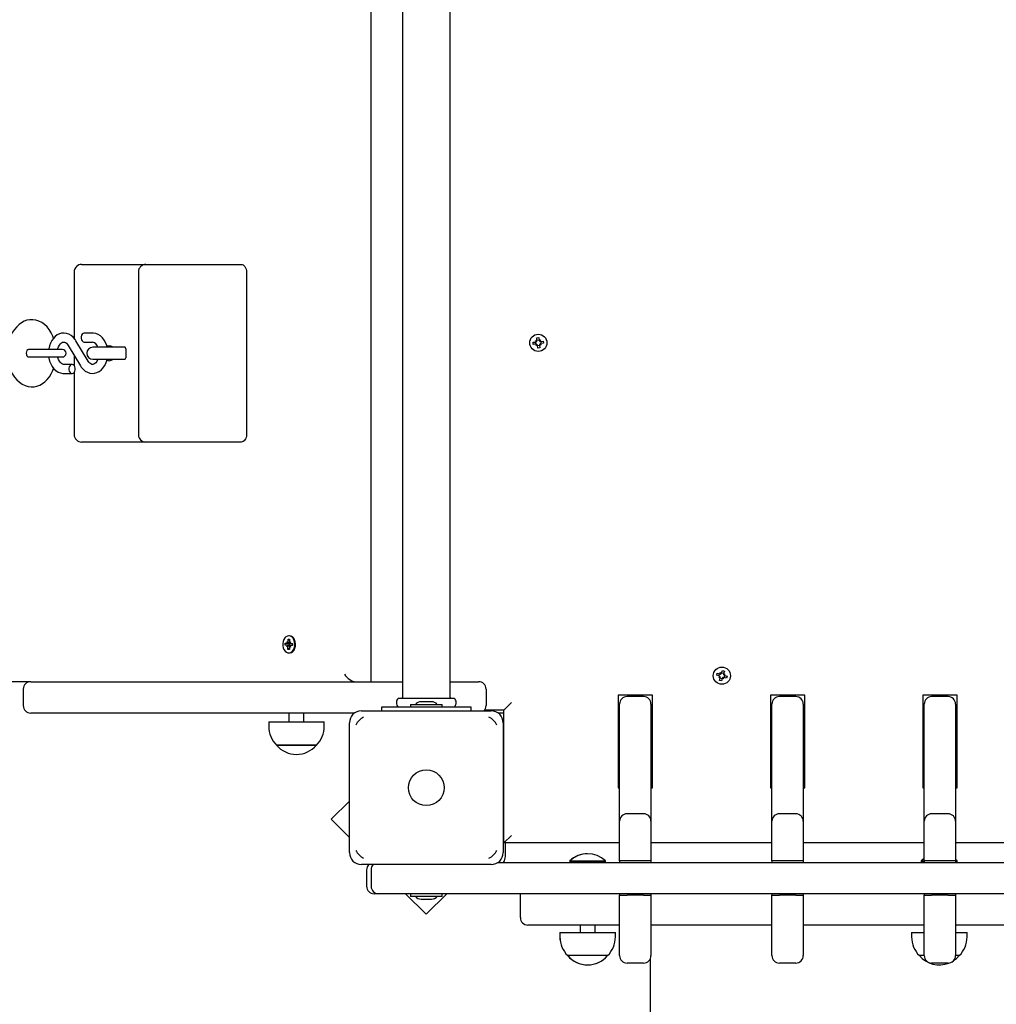
# Paper-space layout 'Основные габаритные размеры' of a CAD drawing. Units: millimetres. Extents: x 5.3 to 18.5, y 2 to 14.8.
# Drawn here: x 10.2 to 10.9, y 9.4 to 10.1 of the extents above; entities that cross this region are included whole.
import ezdxf

# ---------------------------------------------------------------- set-up
doc = ezdxf.new("R2010")
doc.units = ezdxf.units.MM
doc.header["$LTSCALE"] = 100
doc.header["$PDSIZE"] = -1
doc.linetypes.add('SLD-Сплошная', pattern=[0])
doc.layers.add('ПРИМЕЧАНИЯ', color=7, linetype='SLD-Сплошная')
doc.styles.add('SLDTEXTSTYLE1', font='isocpeui.ttf')
doc.styles.add('SLDTEXTSTYLE2', font='isocpeur.ttf', dxfattribs={"bigfont": 'bigfont'})
doc.dimstyles.new('SLDDIMSTYLE0', dxfattribs={"dimtxt": 0.3, "dimasz": 0.3, "dimexe": 0, "dimexo": 0.0625, "dimgap": 0.075, "dimtad": 2, "dimrnd": 1e-09, "dimzin": 12, "dimdsep": 46, "dimtxsty": 'SLDTEXTSTYLE1', "dimsah": 1, "dimcen": 0.09, "dimadec": 0, "dimazin": 3, "dimtfac": 1, "dimtdec": 3, "dimtofl": 0, "dimtmove": 0, "dimatfit": 3, "dimfxl": 1, "dimfrac": 2, "dimtolj": 1, "dimtzin": 12, "dimarcsym": 0})

# ---------------------------------------------------------------- blocks, each defined once
blk = doc.blocks.new('_D_7')
at = {"layer": 'Defpoints', "color": 0, "transparency": 16777216}
for p in [(15.72527, 9.50563), (5.3124, 7.38063), (15.72527, 2.43728)]:
    blk.add_point(p, dxfattribs=at)
at = {"layer": 'ПРИМЕЧАНИЯ', "color": 0, "lineweight": -2, "transparency": 16777216}
for p, q in [((15.72527, 9.44313), (15.72527, 2.43728)), ((5.3124, 7.31813), (5.3124, 2.43728)), ((5.6124, 2.43728), (15.42527, 2.43728))]:
    blk.add_line(p, q, dxfattribs=at)
at = {"layer": 'ПРИМЕЧАНИЯ', "color": 0, "transparency": 16777216}
for points in [[(5.6124, 2.48728), (5.6124, 2.38728), (5.3124, 2.43728)], [(15.42527, 2.48728), (15.42527, 2.38728), (15.72527, 2.43728)]]:
    blk.add_solid(points, dxfattribs=at)
at = {"layer": 'ПРИМЕЧАНИЯ', "color": 0, "transparency": 16777216, "insert": (10.51884, 2.36228), "char_height": 0.3, "attachment_point": 2, "style": 'SLDTEXTSTYLE1'}
blk.add_mtext('\\A1;10.41', dxfattribs=at)
blk = doc.blocks.new('_D_8')
at = {"layer": 'ПРИМЕЧАНИЯ', "color": 7, "transparency": 16777216}
for p, q in [((14.22527, 9.61563), (14.22527, 3.03728)), ((7.3124, 7.38563), (7.3124, 3.03728)), ((7.3124, 3.13728), (14.22527, 3.13728))]:
    blk.add_line(p, q, dxfattribs=at)
for points in [[(7.3124, 3.13728), (7.6124, 3.08728), (7.6124, 3.18728)], [(14.22527, 3.13728), (13.92527, 3.18728), (13.92527, 3.08728)]]:
    blk.add_solid(points, dxfattribs=at)
at = {"layer": 'ПРИМЕЧАНИЯ', "color": 7, "transparency": 16777216, "insert": (10.29509, 3.52728), "char_height": 0.3, "attachment_point": 1, "style": 'SLDTEXTSTYLE2'}
blk.add_mtext('6,91м', dxfattribs=at)

psp = doc.layouts.new('Основные габаритные размеры')

# ---------------------------------------------------------------- linework, layer by layer
at = {"color": 7, "linetype": 'SLD-Сплошная', "lineweight": 25}
for p, q in [((10.4734, 10.59133), (10.4734, 9.61593)), ((10.5054, 9.61593), (10.5054, 10.59133)), ((10.4524, 9.62663), (10.4524, 10.58063)), ((10.25851, 9.90613), (10.2629, 9.90613)), ((10.2629, 9.90613), (10.30154, 9.90613)), ((10.30154, 9.90613), (10.34422, 9.90613)), ((10.34422, 9.90613), (10.36543, 9.90613)), ((10.25351, 9.90113), (10.25351, 9.85659)), ((10.29654, 9.90113), (10.29654, 9.79213)), ((10.36897, 9.90113), (10.36897, 9.79213)), ((10.2658, 9.86013), (10.26023, 9.86013)), ((10.26283, 9.84133), (10.25468, 9.855)), ((10.26023, 9.85413), (10.2658, 9.85413)), ((10.5609, 9.85395), (10.56261, 9.85413)), ((10.56105, 9.85255), (10.5609, 9.85395)), ((10.56261, 9.85273), (10.56246, 9.85412)), ((10.5625, 9.85515), (10.56344, 9.85474)), ((10.56311, 9.85433), (10.5625, 9.85515)), ((10.56322, 9.85458), (10.5625, 9.85515)), ((10.56322, 9.85458), (10.56332, 9.85453)), ((10.56328, 9.85449), (10.56322, 9.85458)), ((10.56333, 9.85698), (10.56472, 9.85713)), ((10.56352, 9.85527), (10.56333, 9.85698)), ((10.5635, 9.85542), (10.56489, 9.85557)), ((10.56472, 9.85713), (10.56491, 9.85542)), ((10.5651, 9.85492), (10.56593, 9.85553)), ((10.56527, 9.85475), (10.56535, 9.85481)), ((10.56535, 9.85481), (10.56531, 9.85471)), ((10.56535, 9.85481), (10.56593, 9.85553)), ((10.56593, 9.85553), (10.56552, 9.85459)), ((10.56604, 9.85451), (10.56776, 9.8547)), ((10.56791, 9.85331), (10.56619, 9.85312)), ((10.5662, 9.85453), (10.56635, 9.85314)), ((10.56776, 9.8547), (10.56791, 9.85331)), ((10.22918, 9.84913), (10.223, 9.84913)), ((10.24556, 9.84913), (10.22918, 9.84913)), ((10.24953, 9.85192), (10.25768, 9.83826)), ((10.28482, 9.85063), (10.26593, 9.85063)), ((10.28765, 9.85063), (10.28482, 9.85063)), ((10.28806, 9.84963), (10.28806, 9.84363)), ((10.56277, 9.85274), (10.56105, 9.85255)), ((10.56288, 9.85172), (10.56329, 9.85266)), ((10.56345, 9.85244), (10.56288, 9.85172)), ((10.5637, 9.85233), (10.56288, 9.85172)), ((10.56345, 9.85244), (10.5635, 9.85254)), ((10.56354, 9.85251), (10.56345, 9.85244)), ((10.56408, 9.85012), (10.5639, 9.85184)), ((10.5653, 9.85184), (10.56391, 9.85168)), ((10.56548, 9.85027), (10.56408, 9.85012)), ((10.56529, 9.85199), (10.56548, 9.85027)), ((10.56631, 9.8521), (10.56537, 9.85251)), ((10.56559, 9.85268), (10.56549, 9.85272)), ((10.56552, 9.85276), (10.56559, 9.85268)), ((10.56559, 9.85268), (10.56631, 9.8521)), ((10.5657, 9.85293), (10.56631, 9.8521)), ((10.223, 9.84413), (10.22918, 9.84413)), ((10.22918, 9.84413), (10.24556, 9.84413)), ((10.25351, 9.84525), (10.25351, 9.83843)), ((10.26593, 9.84263), (10.28482, 9.84263)), ((10.28482, 9.84263), (10.28765, 9.84263)), ((10.25212, 9.83913), (10.24655, 9.83913)), ((10.25351, 9.83383), (10.25351, 9.79213)), ((10.24655, 9.83313), (10.25212, 9.83313)), ((10.2629, 9.78713), (10.25851, 9.78713)), ((10.30154, 9.78713), (10.2629, 9.78713)), ((10.34422, 9.78713), (10.30154, 9.78713)), ((10.36543, 9.78713), (10.34422, 9.78713)), ((10.39771, 9.65738), (10.39725, 9.65738)), ((10.39782, 9.65737), (10.39771, 9.65738)), ((10.3948, 9.65103), (10.39482, 9.65242)), ((10.39602, 9.65098), (10.3948, 9.65103)), ((10.39783, 9.65098), (10.3948, 9.65103)), ((10.39482, 9.65242), (10.39604, 9.65238)), ((10.396, 9.64995), (10.39638, 9.65082)), ((10.39663, 9.65044), (10.396, 9.64995)), ((10.39606, 9.6534), (10.39668, 9.65286)), ((10.39641, 9.6525), (10.39606, 9.6534)), ((10.39606, 9.65238), (10.39799, 9.65238)), ((10.39669, 9.6482), (10.39672, 9.64992)), ((10.39769, 9.64901), (10.39669, 9.6482)), ((10.39679, 9.65337), (10.39682, 9.6551)), ((10.39682, 9.6551), (10.39781, 9.65506)), ((10.3978, 9.65429), (10.39682, 9.6551)), ((10.39771, 9.64988), (10.39767, 9.64816)), ((10.39781, 9.65506), (10.39778, 9.65333)), ((10.39843, 9.64985), (10.39782, 9.65039)), ((10.39783, 9.65098), (10.39786, 9.65238)), ((10.39794, 9.65098), (10.39783, 9.65098)), ((10.39787, 9.65282), (10.3985, 9.6533)), ((10.39809, 9.65076), (10.39843, 9.64985)), ((10.3985, 9.6533), (10.39812, 9.65243)), ((10.39967, 9.65088), (10.39843, 9.65088)), ((10.39967, 9.65083), (10.39845, 9.65088)), ((10.39848, 9.65228), (10.3997, 9.65223)), ((10.3997, 9.65223), (10.39967, 9.65083)), ((10.39767, 9.64816), (10.39669, 9.6482)), ((10.39725, 9.64588), (10.39771, 9.64588)), ((10.6839, 9.63093), (10.68429, 9.63227)), ((10.68555, 9.63044), (10.6839, 9.63093)), ((10.68429, 9.63227), (10.68595, 9.63179)), ((10.68526, 9.62946), (10.686, 9.63017)), ((10.68607, 9.6299), (10.68526, 9.62946)), ((10.68626, 9.6297), (10.68526, 9.62946)), ((10.6854, 9.63049), (10.6858, 9.63183)), ((10.68576, 9.62752), (10.68624, 9.62917)), ((10.68607, 9.6299), (10.68615, 9.62997)), ((10.68617, 9.62993), (10.68607, 9.6299)), ((10.68754, 9.62863), (10.6862, 9.62902)), ((10.68624, 9.63277), (10.68694, 9.63203)), ((10.68648, 9.63177), (10.68624, 9.63277)), ((10.68668, 9.63196), (10.68624, 9.63277)), ((10.68668, 9.63196), (10.68675, 9.63188)), ((10.6867, 9.63186), (10.68668, 9.63196)), ((10.68722, 9.63248), (10.68771, 9.63413)), ((10.68726, 9.63263), (10.68861, 9.63223)), ((10.68771, 9.63413), (10.68905, 9.63374)), ((10.68857, 9.62848), (10.68786, 9.62923)), ((10.68813, 9.62929), (10.68806, 9.62937)), ((10.68811, 9.6294), (10.68813, 9.62929)), ((10.68813, 9.62929), (10.68857, 9.62848)), ((10.68833, 9.62948), (10.68857, 9.62848)), ((10.68855, 9.63155), (10.68955, 9.63179)), ((10.68905, 9.63374), (10.68856, 9.63208)), ((10.68863, 9.63133), (10.68874, 9.63135)), ((10.68874, 9.63135), (10.68866, 9.63128)), ((10.68874, 9.63135), (10.68955, 9.63179)), ((10.68955, 9.63179), (10.6888, 9.63109)), ((10.69052, 9.62898), (10.68886, 9.62947)), ((10.6894, 9.63077), (10.68901, 9.62942)), ((10.68926, 9.63081), (10.69091, 9.63032)), ((10.69091, 9.63032), (10.69052, 9.62898)), ((10.2244, 9.62663), (9.97281, 9.62663)), ((10.2244, 9.62663), (10.4734, 9.62663)), ((10.5054, 9.62663), (10.5244, 9.62663)), ((10.6871, 9.62712), (10.68576, 9.62752)), ((10.68759, 9.62877), (10.6871, 9.62712)), ((10.2194, 9.62163), (10.2194, 9.61063)), ((10.47076, 9.61563), (10.50805, 9.61563)), ((10.5294, 9.62163), (10.5294, 9.61063)), ((10.6179, 9.61763), (10.6179, 9.55563)), ((10.6409, 9.61763), (10.6179, 9.61763)), ((10.6349, 9.61663), (10.6239, 9.61663)), ((10.6409, 9.55563), (10.6409, 9.61763)), ((10.7429, 9.61763), (10.7199, 9.61763)), ((10.7199, 9.61763), (10.7199, 9.55563)), ((10.7369, 9.61663), (10.7259, 9.61663)), ((10.7429, 9.55563), (10.7429, 9.61763)), ((10.8219, 9.61763), (10.8219, 9.55563)), ((10.8449, 9.61763), (10.8219, 9.61763)), ((10.8389, 9.61663), (10.8279, 9.61663)), ((10.8449, 9.55563), (10.8449, 9.61763)), ((10.4594, 9.60963), (10.4594, 9.60713)), ((10.45959, 9.60963), (10.4594, 9.60963)), ((10.46456, 9.60963), (10.45959, 9.60963)), ((10.51425, 9.60963), (10.46456, 9.60963)), ((10.47875, 9.61133), (10.47875, 9.60973)), ((10.47885, 9.61143), (10.49995, 9.61143)), ((10.4929, 9.61323), (10.4859, 9.61323)), ((10.50005, 9.60973), (10.50005, 9.61133)), ((10.51922, 9.60963), (10.51425, 9.60963)), ((10.5194, 9.60963), (10.51922, 9.60963)), ((10.5194, 9.60713), (10.5194, 9.60963)), ((10.5414, 9.60763), (10.5464, 9.61263)), ((10.6189, 9.61086), (10.6189, 9.61163)), ((10.6189, 9.53437), (10.6189, 9.61086)), ((10.6399, 9.61163), (10.6399, 9.61086)), ((10.6399, 9.61086), (10.6399, 9.53437)), ((10.7209, 9.61086), (10.7209, 9.61163)), ((10.7209, 9.53437), (10.7209, 9.61086)), ((10.7419, 9.61163), (10.7419, 9.61086)), ((10.7419, 9.61086), (10.7419, 9.53437)), ((10.8229, 9.61086), (10.8229, 9.61163)), ((10.8229, 9.53437), (10.8229, 9.61086)), ((10.8439, 9.61163), (10.8439, 9.61086)), ((10.8439, 9.61086), (10.8439, 9.53437)), ((10.44124, 9.60563), (10.2244, 9.60563)), ((10.3974, 9.60563), (10.3974, 9.59963)), ((10.4074, 9.59963), (10.4074, 9.60563)), ((10.4459, 9.60713), (10.5329, 9.60713)), ((10.5414, 9.60763), (10.5284, 9.60763)), ((10.5414, 9.60563), (10.53757, 9.60563)), ((10.5414, 9.51863), (10.5414, 9.60763)), ((10.6189, 9.60563), (10.6179, 9.60563)), ((10.6409, 9.60563), (10.6399, 9.60563)), ((10.7209, 9.60563), (10.7199, 9.60563)), ((10.7429, 9.60563), (10.7419, 9.60563)), ((10.8229, 9.60563), (10.8219, 9.60563)), ((10.8449, 9.60563), (10.8439, 9.60563)), ((10.3838, 9.59963), (10.3838, 9.59663)), ((10.3838, 9.59963), (10.42097, 9.59963)), ((10.42097, 9.59963), (10.421, 9.59963)), ((10.421, 9.59663), (10.421, 9.59963)), ((10.4379, 9.51213), (10.4379, 9.59913)), ((10.5409, 9.59913), (10.5409, 9.51213)), ((10.41575, 9.58413), (10.38905, 9.58413)), ((10.38905, 9.58413), (10.41573, 9.58413)), ((10.41573, 9.58413), (10.41575, 9.58413)), ((10.5414, 9.58848), (10.5409, 9.58898)), ((10.5409, 9.58531), (10.5414, 9.58531)), ((10.6179, 9.55563), (10.6189, 9.55563)), ((10.6399, 9.55563), (10.6409, 9.55563)), ((10.7199, 9.55563), (10.7209, 9.55563)), ((10.7419, 9.55563), (10.7429, 9.55563)), ((10.8219, 9.55563), (10.8229, 9.55563)), ((10.8439, 9.55563), (10.8449, 9.55563)), ((10.4379, 9.54662), (10.42573, 9.53445)), ((10.6349, 9.53813), (10.6239, 9.53813)), ((10.7369, 9.53813), (10.7259, 9.53813)), ((10.8389, 9.53813), (10.8279, 9.53813)), ((10.42573, 9.53445), (10.4379, 9.52227)), ((10.6189, 9.53313), (10.6189, 9.53437)), ((10.6189, 9.50663), (10.6189, 9.53313)), ((10.6399, 9.53437), (10.6399, 9.53313)), ((10.6399, 9.53313), (10.6399, 9.50663)), ((10.7209, 9.53313), (10.7209, 9.53437)), ((10.7209, 9.50663), (10.7209, 9.53313)), ((10.7419, 9.53437), (10.7419, 9.53313)), ((10.7419, 9.53313), (10.7419, 9.50663)), ((10.8229, 9.53313), (10.8229, 9.53437)), ((10.8229, 9.50663), (10.8229, 9.53313)), ((10.8439, 9.53437), (10.8439, 9.53313)), ((10.8439, 9.53313), (10.8439, 9.50663)), ((10.5414, 9.51863), (10.5464, 9.52363)), ((10.6189, 9.51863), (10.5414, 9.51863)), ((10.5424, 9.50963), (10.5424, 9.51863)), ((10.7209, 9.51863), (10.6399, 9.51863)), ((10.8229, 9.51863), (10.7419, 9.51863)), ((10.9249, 9.51863), (10.8439, 9.51863)), ((10.5329, 9.50413), (10.4459, 9.50413)), ((10.53757, 9.50563), (10.75777, 9.50563)), ((10.58545, 9.50659), (10.58545, 9.50603)), ((10.58545, 9.50659), (10.58548, 9.50659)), ((10.58545, 9.50603), (10.58585, 9.50563)), ((10.58545, 9.50603), (10.58548, 9.50603)), ((10.58548, 9.50659), (10.58548, 9.50603)), ((10.58548, 9.50659), (10.60948, 9.50659)), ((10.58548, 9.50603), (10.58588, 9.50563)), ((10.58548, 9.50603), (10.60948, 9.50603)), ((10.60908, 9.50563), (10.60948, 9.50603)), ((10.60948, 9.50603), (10.60948, 9.50659)), ((10.6239, 9.50663), (10.6189, 9.50663)), ((10.6189, 9.50663), (10.6189, 9.50563)), ((10.6349, 9.50663), (10.6239, 9.50663)), ((10.6399, 9.50663), (10.6349, 9.50663)), ((10.6399, 9.50663), (10.6399, 9.50563)), ((10.7259, 9.50663), (10.7209, 9.50663)), ((10.7209, 9.50663), (10.7209, 9.50563)), ((10.7369, 9.50663), (10.7259, 9.50663)), ((10.7419, 9.50663), (10.7369, 9.50663)), ((10.7419, 9.50663), (10.7419, 9.50563)), ((10.75777, 9.50563), (10.75981, 9.50563)), ((10.75981, 9.50563), (11.0364, 9.50563)), ((10.8229, 9.50825), (10.82089, 9.50659)), ((10.82089, 9.50659), (10.82089, 9.50603)), ((10.82089, 9.50659), (10.82105, 9.50659)), ((10.82089, 9.50603), (10.82129, 9.50563)), ((10.82089, 9.50603), (10.82105, 9.50603)), ((10.8229, 9.50814), (10.82105, 9.50659)), ((10.82105, 9.50659), (10.82105, 9.50603)), ((10.82105, 9.50659), (10.82245, 9.50659)), ((10.82105, 9.50603), (10.82145, 9.50563)), ((10.82105, 9.50603), (10.8229, 9.50603)), ((10.8279, 9.50663), (10.8229, 9.50663)), ((10.8229, 9.50663), (10.8229, 9.50563)), ((10.8389, 9.50663), (10.8279, 9.50663)), ((10.8439, 9.50663), (10.8389, 9.50663)), ((10.84505, 9.50659), (10.8439, 9.5076)), ((10.8439, 9.50663), (10.8439, 9.50563)), ((10.8439, 9.50603), (10.84505, 9.50603)), ((10.84429, 9.50659), (10.84505, 9.50659)), ((10.84465, 9.50563), (10.84505, 9.50603)), ((10.84505, 9.50603), (10.84505, 9.50659)), ((10.4494, 9.50063), (10.4494, 9.48963)), ((10.4524, 9.50063), (10.4524, 9.48963)), ((10.4574, 9.48463), (10.4544, 9.48463)), ((10.48573, 9.48463), (10.4574, 9.48463)), ((10.47555, 9.48463), (10.48937, 9.47081)), ((10.47875, 9.48463), (10.47875, 9.48453)), ((10.47875, 9.48453), (10.47875, 9.48293)), ((10.75777, 9.48463), (10.48573, 9.48463)), ((10.48937, 9.47081), (10.50319, 9.48463)), ((10.50005, 9.48453), (10.50005, 9.48463)), ((10.50005, 9.48293), (10.50005, 9.48453)), ((10.5524, 9.46863), (10.5524, 9.48463)), ((10.6189, 9.48463), (10.6189, 9.48363)), ((10.6399, 9.48463), (10.6399, 9.48363)), ((10.7209, 9.48463), (10.7209, 9.48363)), ((10.7419, 9.48463), (10.7419, 9.48363)), ((10.75981, 9.48463), (10.75777, 9.48463)), ((11.0364, 9.48463), (10.75981, 9.48463)), ((10.8229, 9.48463), (10.8229, 9.48363)), ((10.8439, 9.48463), (10.8439, 9.48363)), ((10.49995, 9.48283), (10.47885, 9.48283)), ((10.4859, 9.48103), (10.4929, 9.48103)), ((10.6189, 9.45751), (10.6189, 9.48363)), ((10.6189, 9.48363), (10.6239, 9.48363)), ((10.6349, 9.48363), (10.6239, 9.48363)), ((10.6349, 9.48363), (10.6399, 9.48363)), ((10.6399, 9.48363), (10.6399, 9.45751)), ((10.7209, 9.45751), (10.7209, 9.48363)), ((10.7209, 9.48363), (10.7259, 9.48363)), ((10.7369, 9.48363), (10.7259, 9.48363)), ((10.7369, 9.48363), (10.7419, 9.48363)), ((10.7419, 9.48363), (10.7419, 9.45751)), ((10.8229, 9.45751), (10.8229, 9.48363)), ((10.8229, 9.48363), (10.8279, 9.48363)), ((10.8389, 9.48363), (10.8279, 9.48363)), ((10.8389, 9.48363), (10.8439, 9.48363)), ((10.8439, 9.48363), (10.8439, 9.45751)), ((10.6189, 9.46363), (10.5574, 9.46363)), ((10.57885, 9.45863), (10.57885, 9.45563)), ((10.57885, 9.45863), (10.57888, 9.45863)), ((10.57888, 9.45863), (10.57888, 9.45563)), ((10.57888, 9.45863), (10.61608, 9.45863)), ((10.59245, 9.46363), (10.59245, 9.45863)), ((10.59248, 9.46363), (10.59248, 9.45863)), ((10.60248, 9.45863), (10.60248, 9.46363)), ((10.61608, 9.45563), (10.61608, 9.45863)), ((10.6189, 9.44329), (10.6189, 9.45751)), ((10.7209, 9.46363), (10.6399, 9.46363)), ((10.6399, 9.45751), (10.6399, 9.44329)), ((10.7209, 9.44329), (10.7209, 9.45751)), ((10.8229, 9.46363), (10.7419, 9.46363)), ((10.7419, 9.45751), (10.7419, 9.44329)), ((10.81445, 9.45863), (10.81445, 9.45563)), ((10.81445, 9.45863), (10.8229, 9.45863)), ((10.8229, 9.44329), (10.8229, 9.45751)), ((10.9249, 9.46363), (10.8439, 9.46363)), ((10.8439, 9.45863), (10.85165, 9.45863)), ((10.8439, 9.45751), (10.8439, 9.44329)), ((10.85165, 9.45563), (10.85165, 9.45863)), ((10.58413, 9.44313), (10.5841, 9.44313)), ((10.61083, 9.44313), (10.58413, 9.44313)), ((10.6189, 9.44313), (10.6189, 9.44329)), ((10.6349, 9.43813), (10.6239, 9.43813)), ((10.6394, 9.44095), (10.6394, 8.07031)), ((10.6399, 9.44329), (10.6399, 9.44313)), ((10.7209, 9.44313), (10.7209, 9.44329)), ((10.7369, 9.43813), (10.7259, 9.43813)), ((10.7419, 9.44329), (10.7419, 9.44313)), ((10.8229, 9.44313), (10.8197, 9.44313)), ((10.8229, 9.44313), (10.8229, 9.44329)), ((10.8389, 9.43813), (10.8279, 9.43813)), ((10.8439, 9.44329), (10.8439, 9.44313)), ((10.8464, 9.44313), (10.8439, 9.44313))]:
    psp.add_line(p, q, dxfattribs=at)
at = {"color": 7, "linetype": 'SLD-Сплошная', "lineweight": 25, "flags": 128}
for points in [[(10.36543, 9.90613), (10.36612, 9.90603), (10.36678, 9.90575), (10.36739, 9.90528), (10.36793, 9.90466), (10.36837, 9.9039), (10.3687, 9.90304), (10.3689, 9.9021), (10.36897, 9.90113)], [(10.23976, 9.85681), (10.23929, 9.8581), (10.23819, 9.86039), (10.23687, 9.86249), (10.23535, 9.86436), (10.23365, 9.86597), (10.2318, 9.86726), (10.22985, 9.86822), (10.22785, 9.86883), (10.22584, 9.86911), (10.22385, 9.86906), (10.22191, 9.8687), (10.22004, 9.86804), (10.21826, 9.8671), (10.21657, 9.86588), (10.215, 9.86439), (10.21357, 9.86264), (10.21228, 9.86065), (10.21118, 9.85845), (10.21028, 9.85607), (10.20959, 9.85356), (10.20912, 9.85097), (10.20886, 9.84831), (10.20882, 9.84663)], [(10.25468, 9.855), (10.25409, 9.8559), (10.25287, 9.85734), (10.25147, 9.85852), (10.24995, 9.85939), (10.24834, 9.85993), (10.24672, 9.86013), (10.24512, 9.86), (10.24359, 9.85957), (10.24213, 9.85885), (10.24079, 9.85786), (10.23957, 9.85661), (10.2385, 9.85511), (10.23762, 9.85341), (10.23694, 9.85154), (10.23649, 9.84955), (10.23644, 9.84913)], [(10.26023, 9.86013), (10.2595, 9.85995), (10.25885, 9.85943), (10.25837, 9.85863), (10.25811, 9.85765), (10.25811, 9.85661), (10.25837, 9.85563), (10.25885, 9.85483), (10.2595, 9.85431), (10.26023, 9.85413), (10.26023, 9.85413)], [(10.27563, 9.85062), (10.27531, 9.85188), (10.27458, 9.85376), (10.27363, 9.85548), (10.27246, 9.85699), (10.2711, 9.85824), (10.2696, 9.8592), (10.26802, 9.85982), (10.26639, 9.86011), (10.2658, 9.86013)], [(10.24254, 9.84913), (10.24265, 9.8497), (10.24311, 9.851), (10.24369, 9.8521), (10.24435, 9.85297), (10.24504, 9.85358), (10.2457, 9.85395), (10.24634, 9.85412), (10.24704, 9.85407), (10.2477, 9.85381), (10.24837, 9.85335), (10.24909, 9.85257), (10.24953, 9.85192)], [(10.20882, 9.84663), (10.20885, 9.84516), (10.20909, 9.8425), (10.20954, 9.83989), (10.21022, 9.83736), (10.21112, 9.83494), (10.21224, 9.83267), (10.21358, 9.83059), (10.21512, 9.82874), (10.21684, 9.82716), (10.2187, 9.82589), (10.22065, 9.82497), (10.22265, 9.82438), (10.22466, 9.82414), (10.22665, 9.82422), (10.22859, 9.82461), (10.23045, 9.82529), (10.23222, 9.82625), (10.2339, 9.82749), (10.23546, 9.82901), (10.23688, 9.83078), (10.23815, 9.83279), (10.23923, 9.83501), (10.23976, 9.83644)], [(10.22302, 9.84913), (10.22241, 9.84894), (10.22189, 9.8484), (10.22155, 9.84758), (10.22143, 9.84663), (10.22155, 9.84567), (10.22189, 9.84486), (10.22241, 9.84432), (10.22302, 9.84413)], [(10.27704, 9.85163), (10.27591, 9.85135), (10.27562, 9.85115), (10.27553, 9.85102)], [(10.27987, 9.85063), (10.27968, 9.85065), (10.27947, 9.85072), (10.27917, 9.85087), (10.27872, 9.85111), (10.27797, 9.85146), (10.27704, 9.85163)], [(10.28793, 9.85033), (10.28766, 9.85043), (10.28643, 9.85063)], [(10.23645, 9.84413), (10.23655, 9.84336), (10.23704, 9.84137), (10.23777, 9.83949), (10.23873, 9.83778), (10.2399, 9.83627), (10.24125, 9.83501), (10.24275, 9.83406), (10.24434, 9.83343), (10.24596, 9.83315), (10.24655, 9.83313)], [(10.24655, 9.83913), (10.24628, 9.83915), (10.24561, 9.83934), (10.24495, 9.83974), (10.24429, 9.84036), (10.24361, 9.84128), (10.24303, 9.84243), (10.2426, 9.84376), (10.24253, 9.84413)], [(10.25768, 9.83826), (10.25827, 9.83735), (10.25948, 9.83591), (10.26088, 9.83473), (10.26241, 9.83386), (10.26401, 9.83333), (10.26563, 9.83313), (10.26723, 9.83325), (10.26877, 9.83368), (10.27022, 9.8344), (10.27157, 9.83539), (10.27279, 9.83665), (10.27386, 9.83814), (10.27474, 9.83984), (10.27542, 9.84172), (10.27563, 9.84263)], [(10.26938, 9.84263), (10.26925, 9.84225), (10.26866, 9.84115), (10.268, 9.84028), (10.26732, 9.83967), (10.26665, 9.8393), (10.26602, 9.83914), (10.26531, 9.83918), (10.26465, 9.83944), (10.26399, 9.83991), (10.26326, 9.84069), (10.26283, 9.84133)], [(10.27704, 9.84163), (10.27823, 9.84191), (10.27863, 9.8421), (10.27918, 9.8424), (10.27944, 9.84252), (10.2797, 9.84261), (10.27987, 9.84263)], [(10.28643, 9.84263), (10.28766, 9.84282), (10.28791, 9.84291)], [(10.25212, 9.83913), (10.25138, 9.83895), (10.25074, 9.83843), (10.25026, 9.83763), (10.25, 9.83665), (10.25, 9.83561), (10.25026, 9.83463), (10.25074, 9.83383), (10.25138, 9.83331), (10.25212, 9.83313), (10.25286, 9.83331), (10.25351, 9.83383), (10.25399, 9.83463), (10.25424, 9.83561), (10.25424, 9.83665), (10.25399, 9.83763), (10.25351, 9.83843), (10.25286, 9.83895), (10.25212, 9.83913)], [(10.36897, 9.79213), (10.3689, 9.79115), (10.3687, 9.79021), (10.36837, 9.78935), (10.36793, 9.78859), (10.36739, 9.78797), (10.36678, 9.78751), (10.36612, 9.78722), (10.36543, 9.78713)], [(10.39736, 9.65737), (10.39635, 9.65723), (10.39539, 9.65674), (10.39455, 9.65593), (10.39388, 9.65484), (10.39342, 9.65356), (10.3932, 9.65215), (10.39324, 9.65071), (10.39352, 9.64933), (10.39404, 9.64809), (10.39477, 9.64707), (10.39565, 9.64634), (10.39663, 9.64595), (10.39764, 9.6459), (10.39864, 9.64622), (10.39954, 9.64688), (10.40031, 9.64784), (10.40088, 9.64903), (10.40122, 9.65039), (10.40131, 9.65183), (10.40115, 9.65325), (10.40074, 9.65457), (10.40012, 9.65571), (10.39931, 9.65659), (10.39837, 9.65715), (10.39736, 9.65737)], [(10.39771, 9.64588), (10.3981, 9.6459), (10.3991, 9.64622), (10.4, 9.64688), (10.40077, 9.64784), (10.40134, 9.64903), (10.40168, 9.65039), (10.40177, 9.65183), (10.40161, 9.65325), (10.4012, 9.65457), (10.40058, 9.65571), (10.39977, 9.65659), (10.39883, 9.65715), (10.39782, 9.65737)], [(10.84264, 9.43981), (10.84463, 9.44132), (10.8464, 9.44313)]]:
    psp.add_lwpolyline(points, dxfattribs=at)
at = {"color": 7, "linetype": 'SLD-Сплошная', "lineweight": 25}
for centre, radius in [((10.5644, 9.85363), 0.00575), ((10.6874, 9.63063), 0.00575), ((10.4894, 9.55563), 0.012)]:
    psp.add_circle(centre, radius, dxfattribs=at)
for centre, radius, start, end in [((10.25851, 9.90113), 0.005, 90, 180), ((10.30154, 9.90113), 0.005, 90, 180), ((10.26484, 9.84956), 0.00467, 13.25452, 78.08638), ((10.5625, 9.85515), 0.00103, 276.26282, 306.26282), ((10.5625, 9.85515), 0.00102, 306.26282, 319.68739), ((10.5625, 9.85515), 0.00102, 322.83825, 336.26282), ((10.5625, 9.85515), 0.00102, 336.26282, 6.26282), ((10.56593, 9.85553), 0.00102, 186.26282, 216.26282), ((10.56593, 9.85553), 0.00102, 216.26282, 229.68739), ((10.56593, 9.85553), 0.00102, 232.83825, 246.26282), ((10.56593, 9.85553), 0.00102, 246.26282, 276.26282), ((10.56631, 9.8521), 0.00102, 96.26282, 126.26282), ((10.24556, 9.84663), 0.0025, 270, 90), ((10.26593, 9.84663), 0.004, 90, 270), ((10.28708, 9.84981), 0.000994, 349.49993, 55.50007), ((10.56288, 9.85172), 0.00103, 66.26282, 96.26282), ((10.56288, 9.85172), 0.00103, 52.83825, 66.26282), ((10.56288, 9.85172), 0.00103, 36.26282, 49.68739), ((10.56288, 9.85172), 0.00103, 6.26282, 36.26282), ((10.56631, 9.8521), 0.00102, 156.26282, 186.26282), ((10.56631, 9.8521), 0.00102, 142.83825, 156.26282), ((10.56631, 9.8521), 0.00102, 126.26282, 139.68739), ((10.27681, 9.84328), 0.00167, 219.72262, 277.89798), ((10.2871, 9.84344), 0.000978, 303.90289, 11.09711), ((10.25851, 9.79213), 0.005, 180, 270), ((10.30154, 9.79213), 0.005, 180, 270), ((10.39598, 9.65039), 0.000584, 47.59764, 86.61456), ((10.39606, 9.65294), 0.000563, 268.57164, 308.59757), ((10.39534, 9.64996), 0.00138, 358.59885, 20.48769), ((10.39544, 9.65339), 0.00135, 336.97152, 359.18323), ((10.39906, 9.64986), 0.00135, 156.97152, 179.18323), ((10.39916, 9.6533), 0.00138, 178.59885, 200.48769), ((10.39791, 9.65041), 0.000571, 51.19069, 86.91443), ((10.39799, 9.6529), 0.000525, 270.09537, 288.71842), ((10.39844, 9.65032), 0.000563, 88.57164, 128.59757), ((10.39852, 9.65286), 0.000584, 227.59764, 266.61456), ((10.68526, 9.62946), 0.00102, 43.5861, 73.5861), ((10.68624, 9.63277), 0.00102, 253.5861, 283.5861), ((10.68526, 9.62946), 0.00102, 30.16153, 43.5861), ((10.68526, 9.62946), 0.00102, 13.5861, 27.01067), ((10.68526, 9.62946), 0.00102, 343.5861, 13.5861), ((10.68624, 9.63277), 0.00102, 283.5861, 297.01067), ((10.68624, 9.63277), 0.00103, 300.16153, 313.5861), ((10.68624, 9.63277), 0.00103, 313.5861, 343.5861), ((10.68857, 9.62848), 0.00103, 133.5861, 163.5861), ((10.68857, 9.62848), 0.00103, 120.16153, 133.5861), ((10.68857, 9.62848), 0.00103, 103.5861, 117.01067), ((10.68857, 9.62848), 0.00102, 73.5861, 103.5861), ((10.68955, 9.63179), 0.00103, 163.5861, 193.5861), ((10.68955, 9.63179), 0.00102, 193.5861, 207.01067), ((10.68955, 9.63179), 0.00102, 210.16153, 223.5861), ((10.68955, 9.63179), 0.00102, 223.5861, 253.5861), ((10.2244, 9.62163), 0.005, 90, 180), ((10.5244, 9.62163), 0.005, 0, 90), ((10.4734, 9.61263), 0.004, 131.40962, 228.59038), ((10.4731, 9.61593), 0.0003, 270, 0), ((10.5057, 9.61593), 0.0003, 180, 270), ((10.5054, 9.61263), 0.004, 311.40962, 48.59038), ((10.6239, 9.61163), 0.005, 90, 180), ((10.6349, 9.61163), 0.005, 0, 90), ((10.7259, 9.61163), 0.005, 90, 180), ((10.7369, 9.61163), 0.005, 0, 90), ((10.8279, 9.61163), 0.005, 90, 180), ((10.8389, 9.61163), 0.005, 0, 90), ((10.2244, 9.61063), 0.005, 180, 270), ((10.47885, 9.61133), 0.0001, 90, 180), ((10.47885, 9.60973), 0.0001, 180, 270), ((10.4859, 9.60842), 0.00481, 90, 141.28201), ((10.4929, 9.60842), 0.00481, 38.71799, 90), ((10.49995, 9.61133), 0.0001, 0, 90), ((10.49995, 9.60973), 0.0001, 270, 0), ((10.5244, 9.61063), 0.005, 315.573, 0), ((10.4459, 9.59913), 0.008, 90, 180), ((10.4514, 9.59363), 0.01, 113.4226, 156.5774), ((10.5274, 9.59363), 0.01, 23.4226, 66.5774), ((10.5329, 9.59913), 0.008, 0, 90), ((10.40131, 9.59663), 0.01751, 180, 225.56481), ((10.4035, 9.59663), 0.01751, 314.43519, 0), ((10.4024, 9.59545), 0.01751, 220.30625, 319.69375), ((10.6239, 9.53313), 0.005, 90, 180), ((10.6349, 9.53313), 0.005, 0, 90), ((10.7259, 9.53313), 0.005, 90, 180), ((10.7369, 9.53313), 0.005, 0, 90), ((10.8279, 9.53313), 0.005, 90, 180), ((10.8389, 9.53313), 0.005, 0, 90), ((10.4459, 9.51213), 0.008, 180, 270), ((10.4514, 9.51763), 0.01, 203.4226, 246.5774), ((10.5274, 9.51763), 0.01, 293.4226, 336.5774), ((10.5329, 9.51213), 0.008, 270, 0), ((10.59745, 9.49412), 0.0173, 89.95413, 133.90873), ((10.59748, 9.49412), 0.0173, 46.09127, 133.90873), ((10.4544, 9.50063), 0.005, 135.573, 180), ((10.4574, 9.50063), 0.005, 135.573, 180), ((10.5354, 9.50963), 0.007, 325.1501, 0), ((10.4544, 9.48963), 0.005, 180, 270), ((10.4574, 9.48963), 0.005, 180, 270), ((10.47885, 9.48453), 0.0001, 90, 180), ((10.49995, 9.48453), 0.0001, 0, 90), ((10.47885, 9.48293), 0.0001, 180, 270), ((10.4859, 9.48583), 0.00481, 218.71799, 270), ((10.4929, 9.48583), 0.00481, 270, 321.28201), ((10.49995, 9.48293), 0.0001, 270, 0), ((10.5574, 9.46863), 0.005, 180.00005, 270.00007), ((10.59636, 9.45563), 0.01751, 180, 225.56481), ((10.59638, 9.45563), 0.01751, 180, 225.56481), ((10.59857, 9.45563), 0.01751, 314.43519, 0), ((10.83196, 9.45563), 0.01751, 180, 225.56481), ((10.83414, 9.45563), 0.01751, 314.43519, 0), ((10.59745, 9.45445), 0.01751, 220.30625, 319.69375), ((10.59748, 9.45445), 0.01751, 220.30625, 319.69375), ((10.6239, 9.44313), 0.005, 180, 270), ((10.6349, 9.44313), 0.005, 270, 0), ((10.7259, 9.44313), 0.005, 180, 270), ((10.7369, 9.44313), 0.005, 270, 0), ((10.83305, 9.45445), 0.01751, 220.30625, 291.44365), ((10.8279, 9.44313), 0.005, 180, 270), ((10.8389, 9.44313), 0.005, 270, 0)]:
    psp.add_arc(centre, radius, start, end, dxfattribs=at)
for centre, major_axis, ratio, start_param, end_param in [((10.396, 9.64995), (0.00891, -0.0005), 0.100125, 1.336863, 1.5338), ((10.39606, 9.6534), (0.00893, 0.00046), 0.10277, 4.745717, 4.949093), ((10.396, 9.64995), (0.00797, 0.00094), 0.05118, 1.29114, 1.484608), ((10.39606, 9.6534), (0.00793, -0.00092), 0.058244, 4.797031, 4.997169), ((10.39843, 9.64985), (0.00869, 0.00084), 0.068229, 1.589592, 1.635335), ((10.3985, 9.6533), (0.00865, -0.00087), 0.063195, 4.64495, 4.692091), ((10.43808, 9.63163), (-0.00462, 0.00462), 0.414214, 1.178097, 2.748894)]:
    psp.add_ellipse(centre, major_axis=major_axis, ratio=ratio, start_param=start_param, end_param=end_param, dxfattribs=at)

# ---------------------------------------------------------------- dimensions: what is measured, and where the dimension line sits
at = {"layer": 'ПРИМЕЧАНИЯ', "color": 7}
dim = psp.add_linear_dim(base=(14.22527, 3.13728), p1=(7.3124, 7.38563), p2=(14.22527, 9.61563), dimstyle='SLDDIMSTYLE0', dxfattribs=at)
dim.commit()
dim.dimension.update_dxf_attribs({"geometry": '_D_8', "text_midpoint": (10.76884, 3.13728), "dimtype": 160})
at = {"layer": 'ПРИМЕЧАНИЯ', "color": 251, "true_color": 0x636466}
dim = psp.add_linear_dim(base=(15.72527, 2.43728), p1=(5.3124, 7.38063), p2=(15.72527, 9.50563), angle=0, dimstyle='SLDDIMSTYLE0', dxfattribs=at)
dim.commit()
dim.dimension.update_dxf_attribs({"geometry": '_D_7', "text_midpoint": (10.51884, 2.43728), "dimtype": 160})

doc.saveas('drawing.dxf')
